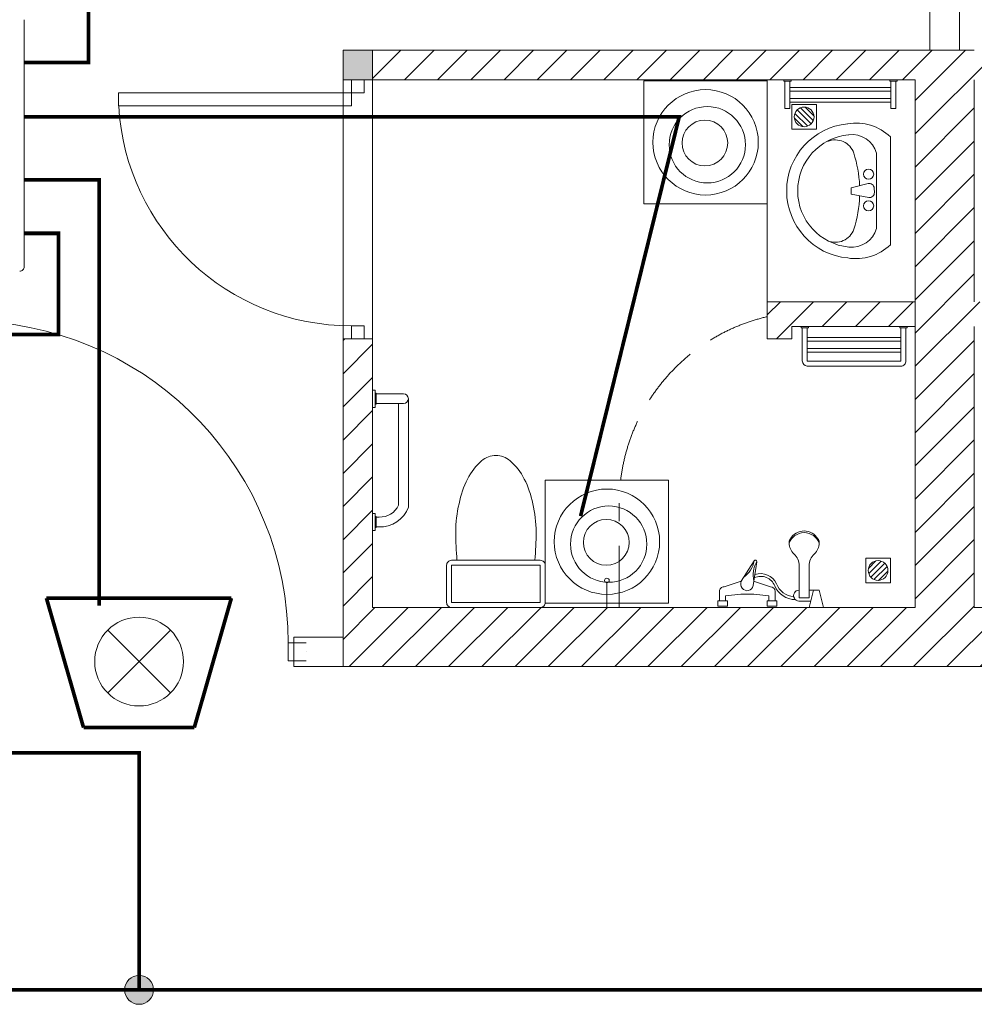
# Model space of a CAD drawing. Units: millimetres. Extents: x -2006000 to -375923, y 85936 to 1513505.
# Drawn here: x -546555 to -542684, y 467596 to 471590 of the extents above; entities that cross this region are included whole.
import ezdxf

# ---------------------------------------------------------------- set-up
doc = ezdxf.new("R2010")
doc.units = ezdxf.units.MM
doc.header["$LTSCALE"] = 1000
doc.linetypes.add('DASH', pattern=[0.35, 0.25, -0.1])
doc.layers.get('0').update_dxf_attribs({"lineweight": 15})
doc.layers.add('A_column', color=7, linetype='Continuous', lineweight=18)
doc.layers.add('NBN-BM_TOP_DXF_CONTINUOUS_LINE', color=7, linetype='Continuous', lineweight=18)
for name, color, linetype, lineweight, true_color in [('A_column-h', 7, 'Continuous', 18, 0xd6d6d6), ('A_door', 5, 'Continuous', 18, 0x0000ff), ('A_equipment', 7, 'Continuous', 18, 0x99854c), ('A_partition', 40, 'Continuous', 18, 0xffbf00), ('A_wall', 4, 'Continuous', 18, 0x00ffff), ('A_wall-h', 7, 'Continuous', 18, 0x848484), ('病床呼叫系统', 3, 'Continuous', 18, 0x00ff00)]:
    doc.layers.add(name, color=color, linetype=linetype, lineweight=lineweight, true_color=true_color)

# ---------------------------------------------------------------- blocks, each defined once
blk = doc.blocks.new('A$1111407_5')
blk.add_lwpolyline([(-180, -116.9), (180, -116.9, -0.414214), (200, -136.9), (200, -288.2, -0.414214), (180, -308.2), (-180, -308.2, -0.414214), (-200, -288.2), (-200, -136.9, -0.414214)], format="xyb", close=True)
blk.add_lwpolyline([(-180, -136.9), (180, -136.9), (180, -288.2), (-180, -288.2)], close=True)
for centre, major_axis, ratio, start_param, end_param in [((49.4, 84.2), (0, 242.6), 0.8, 0.585281, 1.012196), ((0, 177.4), (0, 130.8), 0.8, 0, 0.58528), ((0, 177.4), (0, 130.8), 0.8, 5.697905, 6.283185), ((-49.4, 84.2), (0, 242.6), 0.8, 5.270989, 5.697904), ((128.1, 22.7), (0, 358.6), 0.8, 1.012197, 1.317475), ((-128.1, 22.7), (0, 358.6), 0.8, 4.965711, 5.270988), ((252.1, -12.7), (-49.3, 457.8), 0.899975, 1.198289, 1.45161), ((-252.1, -12.7), (49.3, 457.8), 0.899975, 4.831575, 5.084896), ((0.6, -32.2), (-11.8, 467.2), 0.349104, 1.497898, 1.744106), ((-0.6, -32.2), (11.8, 467.2), 0.349104, 4.53908, 4.785287)]:
    blk.add_ellipse(centre, major_axis=major_axis, ratio=ratio, start_param=start_param, end_param=end_param)
blk = doc.blocks.new('A$1111422_5')
at = {"layer": 'A_equipment'}
for points in [[(-272.3, -37.3, -0.908122), (272.2, -36.3)], [(227.8, -41.5, -0.361007), (153.3, -154.4), (-153.3, -154.4, -0.361007), (-227.8, -41.5, -0.908122), (227.8, -40.6)], [(-20.4, -85.3, -0.067771), (-155.6, -61.7, -0.437172), (-202.3, 43.9)], [(200.2, 43.9, -0.437172), (153.4, -61.7, -0.066527), (20.8, -85.2, -0.066527)], [(272.2, -37.1, -0.2349), (219.2, -210.4), (-219.2, -210.4, -0.2349), (-272.2, -37.1)], [(10.4, -144.5, 0.463455), (29.7, -119.7)], [(-27.5, -122.2, 0.463455), (-6.2, -145.2)]]:
    blk.add_lwpolyline(points, format="xyb", dxfattribs=at)
for points in [[(-27.5, -122.2), (-13.9, -51.4), (11.8, -50.5), (29.7, -119.7)], [(-6.2, -145.2), (10.4, -144.5)]]:
    blk.add_lwpolyline(points, dxfattribs=at)
for centre in [(-60.9, -121.9), (67.7, -121.9)]:
    blk.add_circle(centre, 20.6, dxfattribs=at)
blk = doc.blocks.new('A$13110835_5')
at = {"layer": 'A_equipment'}
for p, q in [((-300, 450), (300, 450)), ((-300, -450), (-300, 450)), ((300, -450), (300, 450)), ((-300, -450), (300, -450))]:
    blk.add_line(p, q, dxfattribs=at)
at = {"layer": 'A_equipment', "rotation": 270}
blk.add_blockref('A$1111422_5', (10.4, 0), dxfattribs=at)
blk = doc.blocks.new('A$24144118_5')
at = {"layer": 'A_equipment', "linetype": 'Continuous'}
for p, q in [((-214.2, 155.2), (-196.7, 85.4)), ((-156.4, 155.2), (-214.2, 155.2)), ((-156.4, 155.2), (-173.8, 85.4)), ((-162.9, 129), (-115, 129)), ((-24.9, 149.3), (14.2, 149.3)), ((-24.9, 128.7), (-24.9, 149.3)), ((14.2, 128.7), (-24.9, 128.7)), ((-18.2, 89.9), (-18.2, 128.7)), ((6.8, 107.8), (6.8, 128.7)), ((14.2, 149.3), (14.2, 128.7)), ((175.1, 149.3), (175.1, 128.7)), ((214.2, 149.3), (175.1, 149.3)), ((175.1, 128.7), (214.2, 128.7)), ((182.5, 107.8), (182.5, 128.7)), ((207.4, 89.9), (207.4, 128.7)), ((214.2, 128.7), (214.2, 149.3)), ((-196.7, 85.4), (-156.2, 85.4)), ((-156.2, -13.9), (-156.2, 116.6)), ((-156.2, 116.6), (-115.7, 116.6)), ((-115.7, 116.6), (-115.7, -13.9)), ((-115.7, 85.4), (-115, 85.4)), ((6.8, 107.8), (68, 101.4)), ((68, 101.4), (121.2, 101.4)), ((182.5, 107.8), (121.2, 101.4)), ((65.7, 50), (0.4, 71.4)), ((70.4, 66.7), (56.3, -29.9)), ((65.7, 50), (68, 50)), ((67.1, -33.6), (119.6, 48.5)), ((120.1, 50), (123.6, 50)), ((123.6, 50), (188.9, 71.4)), ((-196.8, -106.7), (-196.8, -110.1)), ((-75.1, -106.7), (-75.1, -110.1)), ((-75.1, -106.7), (-75.1, -110.1))]:
    blk.add_line(p, q, dxfattribs=at)
for centre, major_axis, ratio, start_param, end_param in [((-115, 107.2), (-15.4, 15.4), 1, 2.356194, 5.497787), ((-101.1, 31.5), (92, 0.1), 1, 0.403659, 1.563472), ((-100.3, 30.4), (-81.6, 0.4), 1, 3.507089, 4.636473), ((0.4, 89.9), (-13.1, 13.1), 1, 0.785398, 2.356194), ((95.4, 58.7), (0, 28.4), 0.915231, 4.343957, 7.569782), ((188.9, 89.9), (-13.1, 13.1), 1, 2.356194, 3.926991), ((41.8, 90.4), (-72.7, 0), 1, 0.443008, 1.87785), ((40.8, 90.5), (-61.6, 0.1), 1, 0.379543, 1.988843), ((-32.7, 22.6), (-103.4, 0.3), 1, 2.611931, 3.386445), ((162.2, -48.3), (96.2, 1.8), 1, 2.137703, 2.969184), ((-221.8, -13.9), (65.6, 0.5), 1, 5.4507, 6.274808), ((-50.1, -13.9), (-65.6, 0.5), 1, 0.008378, 0.832486), ((61.9, -31.2), (-4.05, 4.05), 1, 0.560878, 3.48615), ((-135.9, -106.7), (-60.9, 0.9), 1, 5.47312, 6.297228), ((-135.9, -106.7), (60.9, 0.9), 1, 6.269142, 7.09325), ((-135.9, -83.8), (-64.5, 0), 1, 0.338633, 2.80296), ((-178.2, -110.1), (-13.2, 13.2), 1, 0.785398, 1.562215), ((-93.7, -110.1), (13.2, 13.2), 1, 4.720971, 5.497787), ((-135.9, -91), (64.2, 0.7), 1, 3.657234, 5.746732)]:
    blk.add_ellipse(centre, major_axis=major_axis, ratio=ratio, start_param=start_param, end_param=end_param, dxfattribs=at)
blk = doc.blocks.new('A$24155431_5')
at = {"layer": 'A_equipment'}
h = blk.add_hatch(dxfattribs=at)
h.set_pattern_fill('USERPATTERN', color=256, style=0, pattern_type=0)
h.set_pattern_definition([(45, (0, 0), (-11.2253, 11.2253), [])])
edge = h.paths.add_edge_path(flags=0)
edge.add_arc((0, 0), 40, 0, 360)
blk.add_lwpolyline([(-50, 50), (50, 50), (50, -50), (-50, -50)], close=True, dxfattribs=at)
blk.add_circle((0, 0), 40, dxfattribs=at)
blk = doc.blocks.new('door-s_5')
for p, q in [((-0.45, 0.025), (-0.45, 0.925)), ((-0.45, 0.925), (-0.4, 0.925)), ((-0.4, 0.025), (-0.4, 0.925)), ((-0.5, 0.025), (-0.45, 0.025)), ((-0.5, 0), (-0.5, 0)), ((-0.45, 0.025), (-0.4, 0.025)), ((-0.45, -0.025), (-0.45, 0.025)), ((0.5, 0.025), (0.45, 0.025)), ((0.45, 0.025), (0.45, -0.025)), ((-0.5, -0.025), (-0.45, -0.025)), ((0.5, -0.025), (0.45, -0.025)), ((0.5, 0), (0.5, 0))]:
    blk.add_line(p, q)
blk.add_arc((-0.45, 0.025), 0.9, 0, 86.8153)
blk = doc.blocks.new('A$C20E820F0_4')
at = {"layer": '病床呼叫系统', "color": 3}
for p, q in [((254.1, 392.1), (508.8, 137.4)), ((254.1, 137.4), (508.8, 392.1))]:
    blk.add_line(p, q, dxfattribs=at)
for points in [[(7.2, 7.5, 15, 15, 0), (157.6, 532.5, 15, 15, 0)], [(157.6, 532.5, 15, 15, 0), (606.8, 532.5, 15, 15, 0)], [(757.2, 7.5, 15, 15, 0), (606.8, 532.5, 15, 15, 0)], [(7.2, 7.5, 15, 15, 0), (757.2, 7.5, 15, 15, 0)]]:
    blk.add_lwpolyline(points, format="xyseb", dxfattribs=at)
blk.add_circle((381.5, 264.8), 180.1, dxfattribs=at)
blk = doc.blocks.new('A$C53471629_4')
at = {"color": 3}
for p, q in [((0, 500), (500, 500)), ((0, 0), (0, 500)), ((500, 500), (500, 0)), ((500, 0), (0, 0))]:
    blk.add_line(p, q, dxfattribs=at)
at = {"layer": 'A_column', "color": 3}
for centre, radius in [((250, 250), 213.7), ((257, 240.1), 154.8), ((247.2, 247.3), 92.8)]:
    blk.add_circle(centre, radius, dxfattribs=at)
blk = doc.blocks.new('模拟病房门口机_4')
at = {"layer": 'NBN-BM_TOP_DXF_CONTINUOUS_LINE', "color": 0, "linetype": 'Continuous'}
blk.add_line((5328.265, 2095.737), (5348.306, 2095.737), dxfattribs=at)
blk.add_arc((5348.306, 2095.377), 0.359, 359.96958, 90.03042, dxfattribs=at)

msp = doc.modelspace()

# ---------------------------------------------------------------- hatches: boundary and pattern name
at = {"layer": 'A_column-h'}
msp.add_hatch(color=256, dxfattribs=at).paths.add_polyline_path([(-545123.8, 471465.6), (-545243.8, 471465.6), (-545243.8, 471345.6), (-545123.8, 471345.6)], flags=0)
at = {"layer": 'A_wall-h'}
h = msp.add_hatch(dxfattribs=at)
h.set_pattern_fill('ANSI31', color=256, scale=30, style=0)
h.paths.add_polyline_path([(-540363.8, 469205.6), (-540363.8, 470295.6), (-540483.8, 470295.6), (-540483.8, 469205.6), (-542683.8, 469205.6), (-542683.8, 470345.6), (-542183.8, 470345.6), (-542183.8, 470295.6), (-542083.8, 470295.6), (-542083.8, 470445.6), (-542683.8, 470445.6), (-542683.8, 471345.6), (-540483.8, 471345.6), (-540483.8, 471465.6), (-542683.8, 471465.6), (-542923.8, 471465.6), (-545123.8, 471465.6), (-545123.8, 471345.6), (-542923.8, 471345.6), (-542923.8, 470445.6), (-543523.8, 470445.6), (-543523.8, 470295.6), (-543423.8, 470295.6), (-543423.8, 470345.6), (-542923.8, 470345.6), (-542923.8, 469205.6), (-545123.8, 469205.6), (-545123.8, 470295.6), (-545243.8, 470295.6), (-545243.8, 469205.6), (-545243.8, 468965.6), (-540363.8, 468965.6)], flags=0)
at = {"layer": '病床呼叫系统'}
h = msp.add_hatch(color=256, dxfattribs=at)
edge = h.paths.add_edge_path(flags=0)
edge.add_arc((-546070.8, 467654.5), 58.6, 0, 360)

# ---------------------------------------------------------------- linework, layer by layer
at = {"layer": 'A_column'}
msp.add_lwpolyline([(-545123.8, 471465.6), (-545243.8, 471465.6), (-545243.8, 471345.6), (-545123.8, 471345.6)], close=True, dxfattribs=at)
at = {"layer": 'A_equipment'}
msp.add_line((-545243.8, 470295.6), (-545243.8, 471345.6), dxfattribs=at)
for points in [[(-545123.8, 470295.6), (-545123.8, 471345.6), (-542923.8, 471345.6), (-542923.8, 469205.6), (-545123.8, 469205.6), (-545123.8, 470295.6), (-545243.8, 470295.6), (-545243.8, 471345.6), (-545123.8, 471345.6)], [(-543431.6, 471340.6), (-543426.6, 471340.6), (-543426.6, 471345.6), (-543456.6, 471345.6), (-543456.6, 471340.6), (-543431.6, 471340.6), (-543431.6, 471229.1), (-543451.6, 471229.1), (-543451.6, 471340.6)], [(-543001.6, 471340.6), (-542996.6, 471340.6), (-542996.6, 471345.6), (-543026.6, 471345.6), (-543026.6, 471340.6), (-543001.6, 471340.6), (-543001.6, 471229.1), (-543021.6, 471229.1), (-543021.6, 471340.6)], [(-543431.6, 471314.9), (-543021.6, 471314.9)], [(-543021.6, 471299.9), (-543431.6, 471299.9)], [(-543431.6, 471269.9), (-543021.6, 471269.9)], [(-543021.6, 471254.9), (-543431.6, 471254.9)], [(-543361.3, 470300.8), (-542981.3, 470300.8)], [(-543361.3, 470285.8), (-542981.3, 470285.8)], [(-543361.3, 470255.8), (-542981.3, 470255.8)], [(-543361.3, 470240.8), (-542981.3, 470240.8)], [(-545123.8, 470087.4), (-545113.8, 470087.4), (-545113.8, 470017.4), (-545123.8, 470017.4)], [(-545113.8, 470074.4), (-545108.8, 470074.4), (-545108.8, 470030.4), (-545113.8, 470030.4)], [(-545123.8, 469587.4), (-545113.8, 469587.4), (-545113.8, 469517.4), (-545123.8, 469517.4)], [(-545113.8, 469574.4), (-545108.8, 469574.4), (-545108.8, 469530.4), (-545113.8, 469530.4)]]:
    msp.add_lwpolyline(points, dxfattribs=at)
at = {"layer": 'A_equipment', "linetype": 'DASH'}
msp.add_lwpolyline([(-544123.8, 469205.6), (-544123.8, 469628.8, -0.348443), (-543523.8, 470385.2, -1.601818)], format="xyb", dxfattribs=at)
at = {"layer": 'A_equipment'}
for points in [[(-543386.3, 470345.6), (-543386.3, 470340.6), (-543356.3, 470340.6), (-543356.3, 470345.6)], [(-542986.3, 470345.6), (-542986.3, 470340.6), (-542956.3, 470340.6), (-542956.3, 470345.6)]]:
    msp.add_lwpolyline(points, close=True, dxfattribs=at)
for points in [[(-543381.3, 470340.6), (-543381.3, 470206.2, 0.389827), (-543361.3, 470184.5), (-542981.3, 470184.5, 0.439028), (-542961.3, 470206.2), (-542961.3, 470340.6)], [(-543361.3, 470340.6), (-543361.3, 470206.2, 0.33142), (-543360, 470204.5), (-542981.3, 470204.5, 0.988473), (-542981.3, 470204.6), (-542981.3, 470340.6)], [(-545108.8, 470072.4), (-544998.8, 470072.4, -1), (-544998.8, 470032.4), (-545108.8, 470032.4)], [(-544978.8, 470052.4), (-544978.8, 469612.4, -0.324936), (-545098.8, 469532.4), (-545108.8, 469532.4)], [(-545018.8, 470032.4), (-545018.8, 469620.3, -0.305798), (-545097.9, 469572.4), (-545108.8, 469572.4)], [(-544123.8, 469205.6), (-544223.8, 469205.6), (-544173.8, 469205.6), (-544173.8, 469305.6, 0.414214), (-544164.4, 469315, 1), (-544183.1, 469315, 0.414214), (-544173.8, 469305.6, 0.123409)]]:
    msp.add_lwpolyline(points, format="xyb", dxfattribs=at)
at = {"layer": 'A_partition'}
for p, q in [((-542863.8, 471465.6), (-542863.8, 478780.6)), ((-542743.8, 471465.6), (-542743.8, 478780.6)), ((-545443.8, 469085.6), (-545443.8, 468965.6)), ((-545443.8, 469085.6), (-545243.8, 469085.6)), ((-545443.8, 468965.6), (-545243.8, 468965.6))]:
    msp.add_line(p, q, dxfattribs=at)
at = {"layer": 'A_wall'}
for p, q in [((-545243.8, 471465.6), (-545243.8, 471345.6)), ((-545243.8, 471465.6), (-542923.8, 471465.6)), ((-542923.8, 471465.6), (-542683.8, 471465.6)), ((-542923.8, 471345.6), (-545243.8, 471345.6)), ((-542923.8, 470445.6), (-542923.8, 471345.6)), ((-542683.8, 470445.6), (-542683.8, 471345.6)), ((-542923.8, 469205.6), (-542923.8, 470345.6)), ((-542683.8, 469205.6), (-542683.8, 470345.6)), ((-545243.8, 470295.6), (-545243.8, 469205.6)), ((-545123.8, 470295.6), (-545243.8, 470295.6)), ((-545123.8, 470295.6), (-545123.8, 469205.6)), ((-545243.8, 469205.6), (-545243.8, 468965.6)), ((-545123.8, 469205.6), (-542923.8, 469205.6)), ((-542683.8, 469205.6), (-540483.8, 469205.6)), ((-545243.8, 468965.6), (-540363.8, 468965.6))]:
    msp.add_line(p, q, dxfattribs=at)
msp.add_lwpolyline([(-542923.8, 470445.6), (-543523.8, 470445.6), (-543523.8, 470295.6), (-543423.8, 470295.6), (-543423.8, 470345.6), (-542923.8, 470345.6)], dxfattribs=at)
at = {"layer": '病床呼叫系统', "color": 6, "lineweight": 40}
for points in [[(-543523.1, 476408.4, 15, 15, 0), (-543183.3, 474309, 15, 15, 0), (-543523.1, 472208.4, 15, 15, 0), (-543523.1, 471685.1, 15, 15, 0), (-546276.3, 471685.1, 15, 15, 0), (-546276.3, 471416.7, 15, 15, 0), (-546537.1, 471416.7, 15, 15, 0)], [(-544280.4, 469576.1, 15, 15, 0), (-543880.4, 471196.1, 15, 15, 0), (-546537.1, 471196.1, 15, 15, 0)], [(-546233.4, 469213.4, 15, 15, 0), (-546233.4, 470940.1, 15, 15, 0), (-546537.1, 470940.1, 15, 15, 0)], [(-546071.1, 467657.7, 15, 15, 0), (-546071.1, 468616.4, 15, 15, 0), (-546721.4, 468616.4, 15, 15, 0), (-546721.4, 470312.6, 15, 15, 0), (-546398.3, 470312.6, 15, 15, 0), (-546398.3, 470723.2, 15, 15, 0), (-546537.1, 470723.2, 15, 15, 0)]]:
    msp.add_lwpolyline(points, format="xyseb", dxfattribs=at)
at = {"layer": '病床呼叫系统', "color": 2}
msp.add_lwpolyline([(-537484.3, 467654.5, 15, 15, 0), (-564792.8, 467654.5, 15, 15, 0)], format="xyseb", dxfattribs=at)
at = {"layer": '病床呼叫系统', "color": 0}
msp.add_circle((-546070.8, 467654.5), 58.6, dxfattribs=at)

# ---------------------------------------------------------------- block references
at = {"layer": 'A_door', "xscale": -1050, "yscale": 1050, "zscale": 1000, "rotation": 90}
msp.add_blockref('door-s_5', (-545183.8, 470820.6), dxfattribs=at)
at = {"layer": 'A_door', "xscale": 1450, "yscale": 1450, "zscale": 1100}
msp.add_blockref('door-s_5', (-546118.8, 469025.6), dxfattribs=at)
at = {"layer": 'A_equipment', "rotation": 180}
for name, p in [('A$13110835_5', (-543223.8, 470895.6)), ('A$24144118_5', (-543509.7, 469360.8)), ('A$24155431_5', (-543073.8, 469355.6))]:
    msp.add_blockref(name, p, dxfattribs=at)
at = {"layer": 'A_equipment', "xscale": -1}
msp.add_blockref('A$24155431_5', (-543373.8, 471195.6), dxfattribs=at)
at = {"layer": 'A_equipment'}
msp.add_blockref('A$1111407_5', (-544623.8, 469513.8), dxfattribs=at)
at = {"layer": '病床呼叫系统', "color": 3, "xscale": 50, "yscale": 50, "zscale": 50, "rotation": 270}
msp.add_blockref('模拟病房门口机_4', (-651324, 738003.1), dxfattribs=at)
at = {"layer": '病床呼叫系统', "color": 1}
for p in [(-544023.5, 470842.4), (-544423.5, 469222.4)]:
    msp.add_blockref('A$C53471629_4', p, dxfattribs=at)
at = {"layer": '病床呼叫系统', "color": 1, "rotation": 180}
msp.add_blockref('A$C20E820F0_4', (-545689.4, 469251), dxfattribs=at)

doc.saveas('drawing.dxf')
